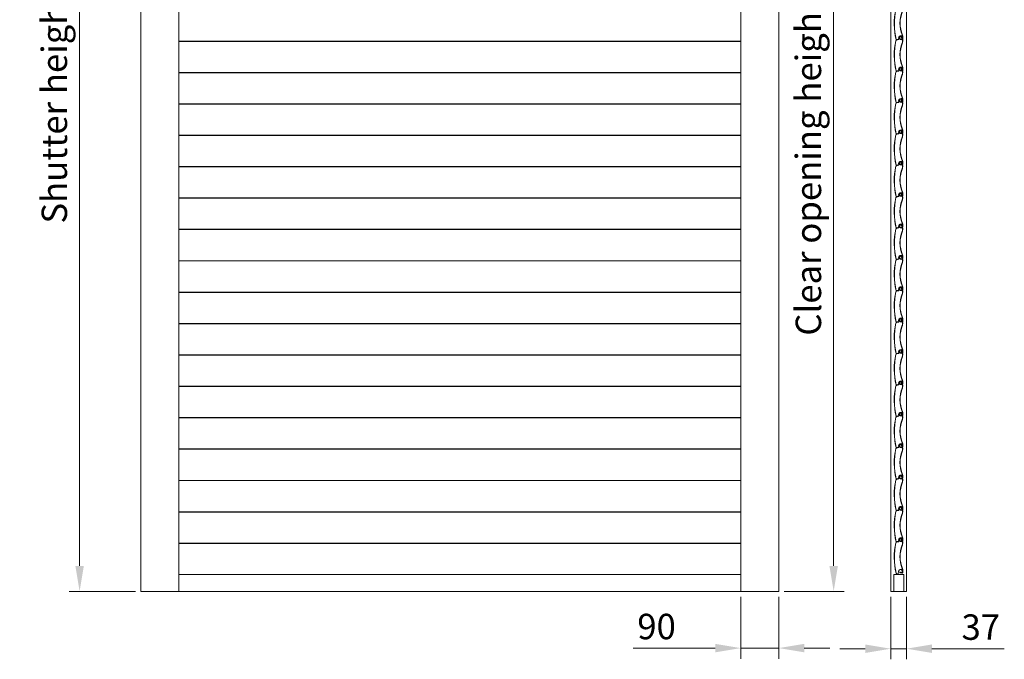
# Model space of a CAD drawing. Units: millimetres. Extents: x 117 to 419, y 17 to 297.
# Drawn here: x 117 to 233, y 146 to 221 of the extents above; entities that cross this region are included whole.
import ezdxf

# ---------------------------------------------------------------- set-up
doc = ezdxf.new("R2010")
doc.units = ezdxf.units.MM
doc.layers.add('Sichtbar (ISO)', color=7, linetype='Continuous', lineweight=25)
doc.styles.get("Standard").update_dxf_attribs({"font": 'arial.ttf'})
doc.dimstyles.new('ISO-25', dxfattribs={"dimtxt": 6, "dimasz": 10, "dimexe": 1.25, "dimexo": 0.625, "dimtad": 1, "dimtxsty": 'Standard', "dimcen": 2.5, "dimclrd": 1, "dimclre": 1, "dimclrt": 1, "dimadec": 0, "dimazin": 0, "dimtfac": 1, "dimtmove": 0, "dimatfit": 3, "dimfxl": 1, "dimarcsym": 0})

# ---------------------------------------------------------------- blocks, each defined once
blk = doc.blocks.new('*U12')
blk.add_line((-33.12500000000023, 0), (33.12500000000023, 0))
blk = doc.blocks.new('*U13')
at = {"color": 0, "linetype": 'ByBlock', "lineweight": -2, "transparency": 16777216}
for p in [(5.890356561885635e-15, 96.2), (5.663804386428495e-15, 92.5), (5.437252210971355e-15, 88.80000000000001), (5.210700035514216e-15, 85.10000000000001), (4.984147860057076e-15, 81.4), (4.757595684599936e-15, 77.7), (4.531043509142796e-15, 74), (4.304491333685656e-15, 70.3), (4.077939158228517e-15, 66.60000000000001), (3.851386982771377e-15, 62.90000000000001), (3.624834807314237e-15, 59.2), (3.398282631857097e-15, 55.5), (3.171730456399957e-15, 51.8), (2.945178280942818e-15, 48.1), (2.718626105485678e-15, 44.40000000000001), (2.492073930028538e-15, 40.7), (2.265521754571398e-15, 37), (2.038969579114258e-15, 33.3), (1.812417403657119e-15, 29.6), (1.585865228199979e-15, 25.9), (1.359313052742839e-15, 22.2), (1.132760877285699e-15, 18.5), (9.062087018285593e-16, 14.8), (6.796565263714194e-16, 11.1), (4.531043509142796e-16, 7.4), (2.265521754571398e-16, 3.7), (0, 0)]:
    blk.add_blockref('*U12', p, dxfattribs=at)
blk = doc.blocks.new('*U14')
at = {"layer": 'Sichtbar (ISO)', "lineweight": 5}
for p, q in [((0.00882637393465302, 1.738056911902532), (-0.2093047004631217, 1.671544067744151)), ((-0.2021589386632741, 1.648109305353614), (0.009370339617362333, 1.712609120247294)), ((0.05172889390712498, 1.800973852573748), (0.04764581683059532, 1.91180003898171)), ((0.07621228333380259, 1.801875873738197), (0.07212920625727293, 1.912702060146103)), ((0.07212920625727293, 1.912702060146103), (0.07771918196669958, 1.894768851147148)), ((0.07771918196669958, 1.894768851147148), (0.08813957662152916, 1.826822043010282)), ((0.08826068913344898, 1.826048560421555), (0.0882277258766635, 1.826414573465684)), ((0.1123564460009447, 1.830535967816445), (0.1019360513458878, 1.898482775953312)), ((0.1546356199442016, 1.751490031557807), (0.344465129487503, 1.697514671796114)), ((0.349827593419036, 1.721461058749696), (0.1595766637616407, 1.775556243412836)), ((0.2892883686146206, 1.946856383306056), (0.2724408109812657, 1.929068471630075)), ((0.2724408109812657, 1.929068471630075), (0.3421822705389559, 1.863013879009429)), ((0.3336279238889119, 1.904860828879748), (0.2892883686146206, 1.946856383306056)), ((0.3541268931658124, 1.885445533109873), (0.3336279238889119, 1.904860828879748)), ((0.344465129487503, 1.697514671796114), (0.3452231006555166, 1.697389566148502)), ((-0.1959596042137264, -2.073770476094637), (-0.1966646147873234, -2.074033737249266)), ((-0.003692278471021382, -2.015144043757232), (-0.1959596042137264, -2.073770476094637)), ((-0.1880940031684304, -2.09698574405644), (0.00345348332859885, -2.038578806147768)), ((0.008656478000489187, -1.835194104051254), (0.01435300742639356, -1.989813922097994)), ((0.03883639685307116, -1.988911900933601), (0.03313986742716679, -1.834292082886861)), ((0.2267897549003237, -2.008885669538756), (0.3658116829882374, -2.04841460580036)), ((0.3723314386880929, -2.02479727853671), (0.2290008641208487, -1.984043239052909)), ((0.2374792155309251, -1.954225164712568), (0.3786880222750142, -1.994375909261521)), ((0.3856917536734272, -1.970896193702742), (0.2441798480971329, -1.930659267250036))]:
    blk.add_line(p, q, dxfattribs=at)
for centre, radius, start, end in [((7.593953789082434, -0.1589842990306352), 8.10719345854231, 167.890570246953, 193.4301334116506), ((7.59395378908232, -0.1589842990306352), 8.082693458542236, 167.8937317394769, 193.4315704472319), ((-0.1561684555053944, 1.497281993272054), 0.1821832350342072, 106.9575884070752, 165.8760044226924), ((-0.1561684555053944, 1.497281993272054), 0.1576832350342122, 106.9575884070752, 165.7250107876533), ((-0.01962991119967228, 1.807716402886854), 0.07524762353615526, 292.2202848514901, 313.9489055554304), ((-0.01962991119967228, 1.807716402886854), 0.09943042672407242, 286.9575884070751, 301.8853025176207), ((-0.01090586575935504, 1.798666252189662), 0.0626772537529051, 313.9489055554304, 2.109946479701865), ((-0.01090586575935504, 1.798666252189662), 0.08717725375291047, 300.1583749733968, 2.109946479718138), ((0.2333948438230209, 1.91864343597598), 0.1858750470372753, 104.1058968869421, 182.1099464797018), ((0.2333948438230209, 1.91864343597598), 0.161375047037278, 104.1058968882854, 182.1099464797018), ((0.2333948438230209, 1.91864343597598), 0.1574957380223271, 104.1058968869421, 188.7190091984606), ((0.2112008109271528, 1.845694844593936), 0.1245000001141124, 188.7190091986073, 189.079309178419), ((0.1800636695419371, 1.840919619523333), 0.09297438846277961, 188.9754473265675, 254.1276416312976), ((0.2333948438230209, 1.91864343597598), 0.1329957380223281, 104.1058968869421, 188.7190091984523), ((0.1800636695419371, 1.840919619523333), 0.06849882000741324, 188.7190091984606, 252.5973138694355), ((3.873798657406269, -0.1013613587029454), 3.712335540758426, 158.1381093487689, 201.7129118113558), ((3.873798657406269, -0.1013613587029454), 3.687835540758426, 158.1185893703747, 202.161589708021), ((0.2124658213501789, 2.001929087328676), 0.1000000000043324, 68.70919232488677, 104.1058968869421), ((0.2124658213501789, 2.001929087328676), 0.07550000000432922, 68.70919231971321, 104.1058968897629), ((0.2124658213501789, 2.001929087328648), 0.0716206909893957, 68.70919232544564, 104.1058968869421), ((0.2124658213501789, 2.00192908732862), 0.04712069098940106, 68.70919232544564, 104.1058968869421), ((0.1720288175621363, 1.898164349293495), 0.1584861799653764, 5.239148397609485, 68.70919232544564), ((0.1720288175621363, 1.898164349293467), 0.1829861799653803, 5.239148397609485, 68.70919232543898), ((0.1720288175621363, 1.898164349293495), 0.1868654889803219, 5.94810535073769, 68.70919232313888), ((0.1720288175609994, 1.898164349293097), 0.2113654889816598, 354.5556839692439, 68.70919232488677), ((0.3420517027054757, 1.913754784717696), 0.01224999999999614, 185.2391483976095, 226.5552001021733), ((0.3420517027055894, 1.913754784717725), 0.01224999999999949, 226.5552001021641, 5.239148397601229), ((0.3586300602029269, 1.880379709486249), 0.02391865073491543, 226.5552001021641, 354.5556839671582), ((0.313195102093573, 1.551726053294658), 0.1491430577291295, 10.64704410639058, 77.59932531241618), ((0.313195102093573, 1.551726053294658), 0.1736430577291286, 10.88383190711457, 77.82112957877915), ((0.1711077633523246, 1.923164349292563), 0.1868654889804472, 348.3548317212586, 358.2717875696282), ((-0.8120743413491027, 1.635614428610438), 1.290202453403693, 344.0469634491525, 352.6349352306354), ((-0.8120743413494438, 1.635614428610552), 1.31470245340409, 343.991507765495, 352.6762134234966), ((0.2870148872722211, 1.53626179369212), 0.1780314536270726, 8.253208597048213, 13.98340933272964), ((-0.003643928478595626, 1.494101651711048), 0.4717320235030925, 357.0984010462343, 8.253208597054893), ((0.2870148872705158, 1.536261793691779), 0.2025314536287659, 8.25320859706963, 13.78273359797255), ((-0.003643928478709313, 1.494101651711048), 0.4962320235031594, 356.9872858827578, 8.253208597054893), ((-0.2154632936309326, -2.023691075139141), 0.07823801219388392, 193.5011039309167, 290.4763598762595), ((-0.2154632859300136, -2.023689955239377), 0.053739058642586, 193.7507588124131, 290.4759344908029), ((-0.01112970401777602, -1.990752760452779), 0.02550000000000419, 286.9575884070751, 2.109946479701865), ((-0.01112970401777602, -1.990752760452779), 0.0500000000000021, 286.9575884070751, 2.109946479701865), ((0.248908418598262, -1.826342701517547), 0.2404149377384357, 80.86330247956533, 182.1099464797018), ((0.248908418598262, -1.826342701517547), 0.215914937738435, 80.86330247956533, 182.1099464797018), ((0.2332400398260006, -1.969134201882753), 0.0400000000000002, 74.12764163129762, 257.5264496977064), ((0.2332400398260006, -1.969134201882753), 0.01550000000000024, 74.12764163129762, 254.1276416312976), ((0.2370458251546097, -1.972815418320238), 0.0375000000003512, 250.6173334294846, 254.1276416312976), ((0.2681085579041564, -1.706961895609822), 0.09500000000001967, 60.05594503088359, 80.86330247956533), ((0.2681085579042701, -1.706961895609822), 0.1195000000000017, 60.05594503088359, 80.86330247956533), ((0.1875423923287372, -1.84682178819952), 0.2564053796823539, 20.98775747177363, 60.05594503088359), ((0.1875423923288508, -1.84682178819952), 0.2809053796823424, 20.98775747177363, 60.05594503088359), ((0.3918009430063876, -1.951761801114969), 0.1000859944739914, 254.9495595754227, 317.0821806378691), ((0.3918009430063876, -1.951761801114969), 0.07558599447398401, 255.0734336782727, 315.3571409527897), ((0.3918009430063876, -1.951761801114969), 0.04458599447398753, 252.896181026517, 311.1264806426339), ((0.3918009430063876, -1.951761801114969), 0.0200859944739873, 252.2928646632103, 301.4918557896036), ((0.2262092919440875, -1.871847409050815), 0.2010541440548211, 331.1403288848563, 347.340784691), ((0.2262092919442011, -1.871847409050815), 0.2255541440547352, 329.7879540848231, 347.5007229098341), ((-0.3151199871593917, -1.788858031584596), 0.7483596566190475, 350.2254194642304, 359.9865442030289), ((4.435314304669078, -0.1021411459984165), 4.238851729474937, 198.8940509431618, 200.198802270967), ((0.3382396514424499, -1.789011471766173), 0.09499999999999018, 359.9865442030289, 20.98775747177363), ((0.2262092919442011, -1.871847409050815), 0.2565541440547687, 328.7672021620825, 347.6662795714857), ((-0.3151199871593917, -1.788858031584596), 0.7728596566191475, 350.1806348804049, 359.9865442030289), ((0.3382396514424499, -1.789011471766173), 0.1194999999999233, 359.9865442030289, 20.98775747177877), ((-0.3151199871593917, -1.788858031584596), 0.8038596566190656, 350.1301081715658, 16.1155881698742), ((-0.3151199871593917, -1.788858031584596), 0.828359656619096, 352.4738490417157, 20.96397924637371), ((0.2262092919442011, -1.871847409050815), 0.2810541440547645, 328.2084654412389, 354.7927480700156)]:
    blk.add_arc(centre, radius, start, end, dxfattribs=at)
blk = doc.blocks.new('*U15')
at = {"color": 0, "linetype": 'ByBlock', "lineweight": -2, "transparency": 16777216}
for p in [(5.890356561885635e-15, 96.2), (5.663804386428495e-15, 92.5), (5.437252210971355e-15, 88.80000000000001), (5.210700035514216e-15, 85.10000000000001), (4.984147860057076e-15, 81.4), (4.757595684599936e-15, 77.7), (4.531043509142796e-15, 74), (4.304491333685656e-15, 70.3), (4.077939158228517e-15, 66.60000000000001), (3.851386982771377e-15, 62.90000000000001), (3.624834807314237e-15, 59.2), (3.398282631857097e-15, 55.5), (3.171730456399957e-15, 51.8), (2.945178280942818e-15, 48.1), (2.718626105485678e-15, 44.40000000000001), (2.492073930028538e-15, 40.7), (2.265521754571398e-15, 37), (2.038969579114258e-15, 33.3), (1.812417403657119e-15, 29.6), (1.585865228199979e-15, 25.9), (1.359313052742839e-15, 22.2), (1.132760877285699e-15, 18.5), (9.062087018285593e-16, 14.8), (6.796565263714194e-16, 11.1), (4.531043509142796e-16, 7.4), (2.265521754571398e-16, 3.7), (0, 0)]:
    blk.add_blockref('*U14', p, dxfattribs=at)
blk = doc.blocks.new('*D30')
at = {"color": 1, "lineweight": 5, "transparency": 16777216}
for p, q in [((130.4500847858687, 268.13702388365), (122.3679977999491, 268.1370238836501)), ((123.6179977999491, 265.1370238836501), (123.6179977999491, 156.9172884295168)), ((130.2000847858688, 153.9172884295168), (122.3679977999491, 153.9172884295168))]:
    blk.add_line(p, q, dxfattribs=at)
at = {"color": 1, "transparency": 16777216}
for points in [[(123.1179977999491, 265.1370238836501), (124.1179977999491, 265.1370238836501), (123.6179977999491, 268.1370238836501)], [(123.1179977999491, 156.9172884295168), (124.1179977999491, 156.9172884295168), (123.6179977999491, 153.9172884295168)]]:
    blk.add_solid(points, dxfattribs=at)
at = {"layer": 'Defpoints', "color": 0, "transparency": 16777216}
for p in [(131.0750847858687, 268.13702388365), (123.6179977999491, 153.9172884295168), (130.8250847858688, 153.9172884295168)]:
    blk.add_point(p, dxfattribs=at)
at = {"color": 1, "lineweight": 9, "transparency": 16777216, "insert": (121.0264220837144, 211.0271561565835), "char_height": 3, "attachment_point": 5, "rotation": 90}
blk.add_mtext('Shutter height', dxfattribs=at)
blk = doc.blocks.new('*D18')
at = {"color": 1, "lineweight": 5, "transparency": 16777216}
for p, q in [((201.5750847858692, 153.2922884295168), (201.5750847858692, 145.9831230074651)), ((206.0750847858692, 153.2922884295168), (206.0750847858692, 145.9831230074651)), ((198.5750847858692, 147.2331230074651), (188.8876054619641, 147.2331230074651)), ((206.0750847858692, 147.2331230074651), (201.5750847858692, 147.2331230074651)), ((209.0750847858692, 147.2331230074651), (212.0750847858692, 147.2331230074651))]:
    blk.add_line(p, q, dxfattribs=at)
at = {"color": 1, "transparency": 16777216}
for points in [[(198.5750847858692, 147.7331230074651), (198.5750847858692, 146.7331230074651), (201.5750847858692, 147.2331230074651)], [(209.0750847858692, 147.7331230074651), (209.0750847858692, 146.7331230074651), (206.0750847858692, 147.2331230074651)]]:
    blk.add_solid(points, dxfattribs=at)
at = {"layer": 'Defpoints', "color": 0, "transparency": 16777216}
for p in [(201.5750847858692, 153.9172884295168), (206.0750847858692, 153.9172884295168), (206.0750847858692, 147.2331230074651)]:
    blk.add_point(p, dxfattribs=at)
at = {"color": 1, "lineweight": 9, "transparency": 16777216, "insert": (191.656193456507, 149.3898419706302), "char_height": 3, "attachment_point": 5}
blk.add_mtext('90', dxfattribs=at)
blk = doc.blocks.new('*D19')
at = {"color": 1, "lineweight": 5, "transparency": 16777216}
for p, q in [((219.2671506923964, 153.2922884295168), (219.2671506923964, 145.9123845183403)), ((221.1171506923959, 153.2922884295168), (221.1171506923959, 145.9123845183403)), ((216.2671506923964, 147.1623845183403), (213.2671506923964, 147.1623845183403)), ((219.2671506923964, 147.1623845183403), (221.1171506923959, 147.1623845183403)), ((224.1171506923959, 147.1623845183403), (232.6625122203631, 147.1623845183403))]:
    blk.add_line(p, q, dxfattribs=at)
at = {"color": 1, "transparency": 16777216}
for points in [[(216.2671506923964, 147.6623845183403), (216.2671506923964, 146.6623845183403), (219.2671506923964, 147.1623845183403)], [(224.1171506923959, 147.6623845183403), (224.1171506923959, 146.6623845183403), (221.1171506923959, 147.1623845183403)]]:
    blk.add_solid(points, dxfattribs=at)
at = {"layer": 'Defpoints', "color": 0, "transparency": 16777216}
for p in [(219.2671506923964, 153.9172884295168), (221.1171506923959, 153.9172884295168), (221.1171506923959, 147.1623845183403)]:
    blk.add_point(p, dxfattribs=at)
at = {"color": 1, "lineweight": 9, "transparency": 16777216, "insert": (229.8898314563795, 149.3201266738656), "char_height": 3, "attachment_point": 5}
blk.add_mtext('37', dxfattribs=at)
blk = doc.blocks.new('*D20')
at = {"color": 1, "lineweight": 5, "transparency": 16777216}
for p, q in [((206.7000847858692, 253.9172884295165), (213.7897641236851, 253.9172884295165)), ((212.5397641236851, 250.9172884295165), (212.539764123685, 156.9172884295168)), ((206.7000847858692, 153.9172884295168), (213.789764123685, 153.9172884295168))]:
    blk.add_line(p, q, dxfattribs=at)
at = {"color": 1, "transparency": 16777216}
for points in [[(212.0397641236851, 250.9172884295165), (213.0397641236851, 250.9172884295165), (212.5397641236851, 253.9172884295165)], [(212.039764123685, 156.9172884295168), (213.039764123685, 156.9172884295168), (212.539764123685, 153.9172884295168)]]:
    blk.add_solid(points, dxfattribs=at)
at = {"layer": 'Defpoints', "color": 0, "transparency": 16777216}
for p in [(206.0750847858692, 253.9172884295165), (206.0750847858692, 153.9172884295168), (212.539764123685, 153.9172884295168)]:
    blk.add_point(p, dxfattribs=at)
at = {"color": 1, "lineweight": 9, "transparency": 16777216, "insert": (209.9481884074504, 203.9172884295167), "char_height": 3, "attachment_point": 5, "rotation": 90}
blk.add_mtext('Clear opening height', dxfattribs=at)

msp = doc.modelspace()

# ---------------------------------------------------------------- linework, layer by layer
at = {"lineweight": 9}
for p, q in [((130.8250847858687, 253.9172884295165), (130.8250847858687, 203.9172884295168)), ((135.3250847858687, 203.9172884295168), (135.3250847858687, 253.9172884295165)), ((201.5750847858692, 253.9172884295165), (201.5750847858692, 203.9172884295168)), ((206.0750847858692, 203.9172884295168), (206.0750847858692, 253.9172884295165)), ((219.2671506923964, 253.9172884295164), (219.2671506923964, 203.7946095711909)), ((221.1171506923959, 203.9172884295168), (221.1171506923959, 253.9172884295164)), ((130.8250847858687, 203.9172884295168), (130.8250847858687, 153.9172884295168)), ((135.3250847858687, 153.9172884295168), (135.3250847858687, 203.9172884295168)), ((201.5750847858692, 153.9172884295168), (201.5750847858692, 203.9172884295168)), ((206.0750847858692, 203.9172884295168), (206.0750847858692, 153.9172884295168)), ((219.2671506923964, 153.9172884295168), (219.2671506923964, 203.7946095711909)), ((221.1171506923959, 203.9172884295168), (221.1171506923959, 153.9172884295168)), ((201.5750847858692, 155.9172884295169), (201.5750847858692, 163.4172884295168)), ((135.3250847858687, 155.9172884295168), (135.3250847858687, 159.6172884295168)), ((135.3250847858687, 153.9172884295168), (135.3250847858687, 155.9172884295168)), ((135.3250847858687, 155.9172884295168), (201.5750847858692, 155.9172884295169)), ((219.6222858525318, 153.9172884295168), (219.6222858525318, 155.9172884295168)), ((219.6222858525318, 155.9172884295168), (220.7950388512118, 155.9172884295168)), ((220.7950388512118, 155.9172884295168), (220.7950388512118, 153.9172884295168)), ((130.8250847858687, 153.9172884295168), (135.3250847858687, 153.9172884295168)), ((201.5750847858692, 153.9172884295168), (135.3250847858687, 153.9172884295168)), ((206.0750847858692, 153.9172884295168), (201.5750847858692, 153.9172884295168)), ((221.1171506923959, 153.9172884295168), (219.2671506923964, 153.9172884295168))]:
    msp.add_line(p, q, dxfattribs=at)

# ---------------------------------------------------------------- block references
at = {"lineweight": 9, "rotation": 359.9956426904337}
msp.add_blockref('*U13', (168.4427687378064, 159.6147695713307), dxfattribs=at)
at = {"lineweight": 9}
msp.add_blockref('*U15', (220.1932477429357, 158.1136536418205), dxfattribs=at)

# ---------------------------------------------------------------- dimensions: what is measured, and where the dimension line sits
dim = msp.add_linear_dim(base=(123.6179977999491, 153.9172884295168), p1=(131.0750847858687, 268.13702388365), p2=(130.8250847858688, 153.9172884295168), angle=90, text='Shutter height', dimstyle='ISO-25', override={"dimtxt": 3, "dimasz": 3, "dimlwd": 5, "dimlwe": 5}, dxfattribs=at)
dim.commit()
dim.dimension.update_dxf_attribs({"geometry": '*D30', "text_midpoint": (121.0264220837144, 211.0271561565835)})
dim = msp.add_linear_dim(base=(212.539764123685, 153.9172884295168), p1=(206.0750847858692, 253.9172884295165), p2=(206.0750847858692, 153.9172884295168), angle=90, text='Clear opening height', dimstyle='ISO-25', override={"dimtxt": 3, "dimasz": 3, "dimlwd": 5, "dimlwe": 5}, dxfattribs=at)
dim.commit()
dim.dimension.update_dxf_attribs({"geometry": '*D20', "text_midpoint": (212.539764123685, 203.9172884295167), "dimtype": 160})
for base, p1, p2, text, picture, middle in [((206.0750847858692, 147.2331230074651), (201.5750847858692, 153.9172884295168), (206.0750847858692, 153.9172884295168), '90', '*D18', (191.656193456507, 147.2331230074651)), ((221.1171506923959, 147.1623845183403), (219.2671506923964, 153.9172884295168), (221.1171506923959, 153.9172884295168), '37', '*D19', (229.8898314563795, 147.1623845183403))]:
    dim = msp.add_linear_dim(base=base, p1=p1, p2=p2, text=text, dimstyle='ISO-25', override={"dimtxt": 3, "dimasz": 3, "dimlwd": 5, "dimlwe": 5}, dxfattribs=at)
    dim.commit()
    dim.dimension.update_dxf_attribs({"geometry": picture, "text_midpoint": middle, "dimtype": 160})

doc.saveas('drawing.dxf')
